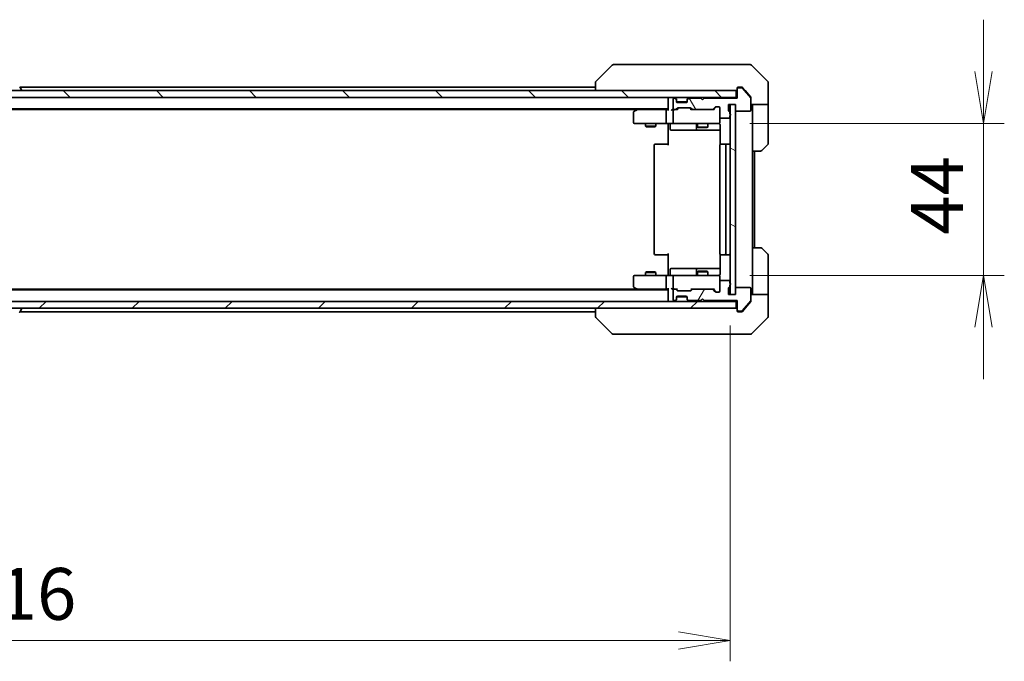
# Model space of a CAD drawing. Units: millimetres. Extents: x 0 to 8532, y 0 to 1686.
# Drawn here: x 3676 to 3961, y 1135 to 1321 of the extents above; entities that cross this region are included whole.
import ezdxf

# ---------------------------------------------------------------- set-up
doc = ezdxf.new("R2010")
doc.units = ezdxf.units.MM
for name, color, linetype, lineweight in [('Dimension (ISO)', 7, 'Continuous', 18), ('Dimension (ISO) @ 1', 7, 'Continuous', 18), ('Visible (ISO)', 7, 'Continuous', 35)]:
    doc.layers.add(name, color=color, linetype=linetype, lineweight=lineweight)
doc.layers.add('Hatch (ISO)', color=1, linetype='Continuous', lineweight=18, true_color=0xff0000)
doc.styles.add('Note Text (TK)', font='MS PGothic.ttf')
doc.dimstyles.new('Default - Method 1b (TK)', dxfattribs={"dimscale": 5.5, "dimtxt": 2.5, "dimasz": 2.5, "dimexe": 1, "dimexo": 1.5, "dimgap": 1, "dimtad": 1, "dimrnd": 1e-08, "dimdsep": 46, "dimtxsty": 'Note Text (TK)', "dimblk": 'OPEN', "dimcen": 0.09, "dimdle": 5, "dimclrd": 100, "dimclre": 100, "dimclrt": 7, "dimadec": 1, "dimazin": 1, "dimtfac": 1, "dimtmove": 0, "dimatfit": 3, "dimldrblk": 'OPEN', "dimfxl": 0, "dimtolj": 1, "dimlwd": -1, "dimlwe": -1, "dimarcsym": 0})

# ---------------------------------------------------------------- blocks, each defined once
blk = doc.blocks.new('_Open')
at = {"color": 0, "linetype": 'ByBlock', "lineweight": -2}
for p, q in [((-1, 0.167), (0, 0)), ((-1, -0.167), (0, 0)), ((0, 0), (-1, 0))]:
    blk.add_line(p, q, dxfattribs=at)
blk = doc.blocks.new('*D49')
at = {"layer": 'Defpoints', "color": 0, "transparency": 16777216}
for p in [(3465.96, 1241.12), (3881.96, 1241.12), (3881.96, 1140.96)]:
    blk.add_point(p, dxfattribs=at)
at = {"layer": 'Dimension (ISO)', "color": 100, "transparency": 16777216}
for p, q in [((3465.96, 1232.12), (3465.96, 1134.96)), ((3881.96, 1232.12), (3881.96, 1134.96)), ((3480.96, 1140.96), (3866.96, 1140.96))]:
    blk.add_line(p, q, dxfattribs=at)
at = {"layer": 'Dimension (ISO)', "color": 100, "transparency": 16777216, "xscale": 15, "yscale": 15, "zscale": 15, "rotation": 180}
blk.add_blockref('_Open', (3465.96, 1140.96), dxfattribs=at)
at = {"layer": 'Dimension (ISO)', "color": 100, "transparency": 16777216, "xscale": 15, "yscale": 15, "zscale": 15}
blk.add_blockref('_Open', (3881.96, 1140.96), dxfattribs=at)
at = {"layer": 'Dimension (ISO)', "color": 7, "transparency": 16777216, "insert": (3658.58, 1154.46), "char_height": 15, "attachment_point": 4, "style": 'Note Text (TK)'}
blk.add_mtext('\\A1;416', dxfattribs=at)
blk = doc.blocks.new('*D50')
at = {"layer": 'Defpoints', "color": 0, "transparency": 16777216}
for p in [(3878.66, 1290.62), (3878.66, 1246.62), (3955.31, 1246.62)]:
    blk.add_point(p, dxfattribs=at)
at = {"layer": 'Dimension (ISO)', "color": 100, "transparency": 16777216}
for p, q in [((3955.31, 1305.62), (3955.31, 1320.62)), ((3887.66, 1290.62), (3961.31, 1290.62)), ((3955.31, 1290.62), (3955.31, 1275.62)), ((3955.31, 1275.62), (3955.31, 1261.62)), ((3955.31, 1246.62), (3955.31, 1261.62)), ((3887.66, 1246.62), (3961.31, 1246.62)), ((3955.31, 1231.62), (3955.31, 1216.62))]:
    blk.add_line(p, q, dxfattribs=at)
at = {"layer": 'Dimension (ISO)', "color": 100, "transparency": 16777216, "xscale": 15, "yscale": 15, "zscale": 15}
for p, rotation in [((3955.31, 1290.62), 270), ((3955.31, 1246.62), 90)]:
    blk.add_blockref('_Open', p, dxfattribs=dict(at, rotation=rotation))
at = {"layer": 'Dimension (ISO)', "color": 7, "transparency": 16777216, "insert": (3941.81, 1258.44), "char_height": 15, "attachment_point": 4, "rotation": 90, "style": 'Note Text (TK)'}
blk.add_mtext('\\A1;44', dxfattribs=at)

msp = doc.modelspace()

# ---------------------------------------------------------------- hatches: boundary and pattern name
at = {"layer": 'Hatch (ISO)'}
h = msp.add_hatch(dxfattribs=at)
h.set_pattern_fill('ANSI31', color=256, scale=152.4, angle=90.00021, style=0)
h.set_pattern_definition([(135.0002, (2073.5, -48), (-13.47033, -13.47043), [])])
h.paths.add_polyline_path([(3464.2604, 1300.1208), (3464.2604, 1298.1208), (3883.6604, 1298.1208), (3883.6604, 1300.1208)])
h = msp.add_hatch(dxfattribs=at)
h.set_pattern_fill('ANSI31', color=256, scale=152.4, angle=75.000175, style=0)
h.set_pattern_definition([(120.0002, (2073.5, -48), (-16.49775, -9.52505), [])])
edge = h.paths.add_edge_path()
edge.add_ellipse((3884.2604, 1300.6208), major_axis=(-0.3, 0), ratio=1, start_angle=270, end_angle=360)
edge.add_line((3883.9604, 1300.6208), (3883.9604, 1297.9208))
edge.add_line((3883.9604, 1297.9208), (3874.4604, 1297.9208))
edge.add_line((3874.4604, 1297.9208), (3873.9604, 1297.4208))
edge.add_line((3873.9604, 1297.4208), (3873.4604, 1297.9208))
edge.add_line((3873.4604, 1297.9208), (3870.0847, 1297.9208))
edge.add_ellipse((3870.0847, 1297.6208), major_axis=(-0.3, 0), ratio=1, start_angle=270, end_angle=315)
edge.add_line((3869.8726, 1297.833), (3869.5483, 1297.5087))
edge.add_ellipse((3869.7604, 1297.2966), major_axis=(-0.2121, -0.2121), ratio=1, start_angle=270, end_angle=315)
edge.add_line((3869.4604, 1297.2966), (3869.4604, 1296.9208))
edge.add_ellipse((3869.1604, 1296.9208), major_axis=(0, -0.3), ratio=1, start_angle=0, end_angle=90, ccw=False)
edge.add_line((3869.1604, 1296.6208), (3866.7604, 1296.6208))
edge.add_ellipse((3866.7604, 1296.9208), major_axis=(-0.3, 0), ratio=1, start_angle=0, end_angle=90, ccw=False)
edge.add_line((3866.4604, 1296.9208), (3866.4604, 1297.2966))
edge.add_ellipse((3866.1604, 1297.2966), major_axis=(0, 0.3), ratio=1, start_angle=270, end_angle=315)
edge.add_line((3866.3726, 1297.5087), (3866.0483, 1297.833))
edge.add_ellipse((3865.8362, 1297.6208), major_axis=(-0.2121, 0.2121), ratio=1, start_angle=270, end_angle=315)
edge.add_line((3865.8362, 1297.9208), (3865.7604, 1297.9208))
edge.add_ellipse((3865.7604, 1297.6208), major_axis=(-0.3, 0), ratio=1, start_angle=270, end_angle=360)
edge.add_line((3865.4604, 1297.6208), (3865.4604, 1294.9208))
edge.add_ellipse((3865.7604, 1294.9208), major_axis=(0, -0.3), ratio=1, start_angle=270, end_angle=360)
edge.add_line((3865.7604, 1294.6208), (3866.1362, 1294.6208))
edge.add_ellipse((3866.1362, 1294.9208), major_axis=(0.3, 0), ratio=1, start_angle=270, end_angle=315)
edge.add_line((3866.3483, 1294.7087), (3866.6726, 1295.033))
edge.add_ellipse((3866.8847, 1294.8208), major_axis=(0.2121, 0.2121), ratio=1, start_angle=45, end_angle=90, ccw=False)
edge.add_line((3866.8847, 1295.1208), (3870.3862, 1295.1208))
edge.add_ellipse((3870.3862, 1294.8208), major_axis=(0.3, 0), ratio=1, start_angle=45, end_angle=90, ccw=False)
edge.add_line((3870.5983, 1295.033), (3870.9226, 1294.7087))
edge.add_ellipse((3871.1347, 1294.9208), major_axis=(0.2121, -0.2121), ratio=1, start_angle=270, end_angle=315)
edge.add_line((3871.1347, 1294.6208), (3876.7862, 1294.6208))
edge.add_ellipse((3876.7862, 1294.9208), major_axis=(0.3, 0), ratio=1, start_angle=270, end_angle=315)
edge.add_line((3876.9983, 1294.7087), (3877.6226, 1295.333))
edge.add_ellipse((3877.8347, 1295.1208), major_axis=(0.2121, 0.2121), ratio=1, start_angle=45, end_angle=90, ccw=False)
edge.add_line((3877.8347, 1295.4208), (3878.6604, 1295.4208))
edge.add_ellipse((3878.6604, 1295.1208), major_axis=(0.3, 0), ratio=1, start_angle=0, end_angle=90, ccw=False)
edge.add_line((3878.9604, 1295.1208), (3878.9604, 1292.4208))
edge.add_ellipse((3879.2604, 1292.4208), major_axis=(0, -0.3), ratio=1, start_angle=270, end_angle=360)
edge.add_line((3879.2604, 1292.1208), (3881.5604, 1292.1208))
edge.add_ellipse((3881.5604, 1292.4208), major_axis=(0.3, 0), ratio=1, start_angle=270, end_angle=360)
edge.add_line((3881.8604, 1292.4208), (3881.8604, 1292.838))
edge.add_ellipse((3881.7604, 1293.1208), major_axis=(0.2828, 0.1), ratio=1, start_angle=270, end_angle=411.057559)
edge.add_line((3881.8604, 1293.4037), (3881.8604, 1293.8552))
edge.add_ellipse((3881.5604, 1293.8552), major_axis=(0, 0.3), ratio=1, start_angle=270, end_angle=340.528779)
edge.add_ellipse((3881.7604, 1294.4208), major_axis=(-0.2828, 0.1), ratio=1, start_angle=19.471221, end_angle=90, ccw=False)
edge.add_line((3881.4604, 1294.4208), (3881.4604, 1296.1208))
edge.add_line((3881.4604, 1296.1208), (3883.4604, 1296.1208))
edge.add_line((3883.4604, 1296.1208), (3883.4604, 1294.4208))
edge.add_ellipse((3883.7604, 1294.4208), major_axis=(0, -0.3), ratio=1, start_angle=270, end_angle=360)
edge.add_line((3883.7604, 1294.1208), (3887.6604, 1294.1208))
edge.add_ellipse((3887.6604, 1294.4208), major_axis=(0.3, 0), ratio=1, start_angle=270, end_angle=360)
edge.add_line((3887.9604, 1294.4208), (3887.9604, 1297.8122))
edge.add_ellipse((3887.6604, 1297.8122), major_axis=(0, 0.3), ratio=1, start_angle=270, end_angle=309.805571)
edge.add_line((3887.8909, 1298.0043), (3885.5504, 1300.8129))
edge.add_ellipse((3885.3199, 1300.6208), major_axis=(-0.1921, 0.2305), ratio=1, start_angle=270, end_angle=320.194429)
edge.add_line((3885.3199, 1300.9208), (3884.2604, 1300.9208))
h = msp.add_hatch(dxfattribs=at)
h.set_pattern_fill('ANSI31', color=256, scale=152.4, angle=105.000246, style=0)
h.set_pattern_definition([(150.0002, (2073.5, -48), (-9.52493, -16.49782), [])])
h.paths.add_polyline_path([(3881.9604, 1241.1208), (3883.4604, 1241.1208), (3883.4604, 1296.1208), (3881.9604, 1296.1208)])
h = msp.add_hatch(dxfattribs=at)
h.set_pattern_fill('ANSI31', color=256, scale=152.4, angle=14.999978, style=0)
h.set_pattern_definition([(60, (2073.5, -48), (-16.49778, 9.525), [])])
edge = h.paths.add_edge_path()
edge.add_ellipse((3884.2604, 1236.6208), major_axis=(0, -0.3), ratio=1, start_angle=270, end_angle=360)
edge.add_line((3884.2604, 1236.3208), (3885.3199, 1236.3208))
edge.add_ellipse((3885.3199, 1236.6208), major_axis=(0.3, 0), ratio=1, start_angle=270, end_angle=320.194429)
edge.add_line((3885.5504, 1236.4288), (3887.8909, 1239.2374))
edge.add_ellipse((3887.6604, 1239.4295), major_axis=(0.1921, 0.2305), ratio=1, start_angle=270, end_angle=309.805571)
edge.add_line((3887.9604, 1239.4295), (3887.9604, 1242.8208))
edge.add_ellipse((3887.6604, 1242.8208), major_axis=(0, 0.3), ratio=1, start_angle=270, end_angle=360)
edge.add_line((3887.6604, 1243.1208), (3883.7604, 1243.1208))
edge.add_ellipse((3883.7604, 1242.8208), major_axis=(-0.3, 0), ratio=1, start_angle=270, end_angle=360)
edge.add_line((3883.4604, 1242.8208), (3883.4604, 1241.1208))
edge.add_line((3883.4604, 1241.1208), (3881.4604, 1241.1208))
edge.add_line((3881.4604, 1241.1208), (3881.4604, 1242.8208))
edge.add_ellipse((3881.7604, 1242.8208), major_axis=(0, 0.3), ratio=1, start_angle=19.471221, end_angle=90, ccw=False)
edge.add_ellipse((3881.5604, 1243.3865), major_axis=(0.2828, 0.1), ratio=1, start_angle=270, end_angle=340.528779)
edge.add_line((3881.8604, 1243.3865), (3881.8604, 1243.838))
edge.add_ellipse((3881.7604, 1244.1208), major_axis=(0.2828, 0.1), ratio=1, start_angle=270, end_angle=411.057559)
edge.add_line((3881.8604, 1244.4037), (3881.8604, 1244.8208))
edge.add_ellipse((3881.5604, 1244.8208), major_axis=(0, 0.3), ratio=1, start_angle=270, end_angle=360)
edge.add_line((3881.5604, 1245.1208), (3879.2604, 1245.1208))
edge.add_ellipse((3879.2604, 1244.8208), major_axis=(-0.3, 0), ratio=1, start_angle=270, end_angle=360)
edge.add_line((3878.9604, 1244.8208), (3878.9604, 1242.1208))
edge.add_ellipse((3878.6604, 1242.1208), major_axis=(0, -0.3), ratio=1, start_angle=0, end_angle=90, ccw=False)
edge.add_line((3878.6604, 1241.8208), (3877.8347, 1241.8208))
edge.add_ellipse((3877.8347, 1242.1208), major_axis=(-0.3, 0), ratio=1, start_angle=45, end_angle=90, ccw=False)
edge.add_line((3877.6226, 1241.9087), (3876.9983, 1242.533))
edge.add_ellipse((3876.7862, 1242.3208), major_axis=(-0.2121, 0.2121), ratio=1, start_angle=270, end_angle=315)
edge.add_line((3876.7862, 1242.6208), (3871.1347, 1242.6208))
edge.add_ellipse((3871.1347, 1242.3208), major_axis=(-0.3, 0), ratio=1, start_angle=270, end_angle=315)
edge.add_line((3870.9226, 1242.533), (3870.5983, 1242.2087))
edge.add_ellipse((3870.3862, 1242.4208), major_axis=(-0.2121, -0.2121), ratio=1, start_angle=45, end_angle=90, ccw=False)
edge.add_line((3870.3862, 1242.1208), (3866.8847, 1242.1208))
edge.add_ellipse((3866.8847, 1242.4208), major_axis=(-0.3, 0), ratio=1, start_angle=45, end_angle=90, ccw=False)
edge.add_line((3866.6726, 1242.2087), (3866.3483, 1242.533))
edge.add_ellipse((3866.1362, 1242.3208), major_axis=(-0.2121, 0.2121), ratio=1, start_angle=270, end_angle=315)
edge.add_line((3866.1362, 1242.6208), (3865.7604, 1242.6208))
edge.add_ellipse((3865.7604, 1242.3208), major_axis=(-0.3, 0), ratio=1, start_angle=270, end_angle=360)
edge.add_line((3865.4604, 1242.3208), (3865.4604, 1239.6208))
edge.add_ellipse((3865.7604, 1239.6208), major_axis=(0, -0.3), ratio=1, start_angle=270, end_angle=360)
edge.add_line((3865.7604, 1239.3208), (3865.8362, 1239.3208))
edge.add_ellipse((3865.8362, 1239.6208), major_axis=(0.3, 0), ratio=1, start_angle=270, end_angle=315)
edge.add_line((3866.0483, 1239.4087), (3866.3726, 1239.733))
edge.add_ellipse((3866.1604, 1239.9451), major_axis=(0.2121, 0.2121), ratio=1, start_angle=270, end_angle=315)
edge.add_line((3866.4604, 1239.9451), (3866.4604, 1240.3208))
edge.add_ellipse((3866.7604, 1240.3208), major_axis=(0, 0.3), ratio=1, start_angle=0, end_angle=90, ccw=False)
edge.add_line((3866.7604, 1240.6208), (3869.1604, 1240.6208))
edge.add_ellipse((3869.1604, 1240.3208), major_axis=(0.3, 0), ratio=1, start_angle=0, end_angle=90, ccw=False)
edge.add_line((3869.4604, 1240.3208), (3869.4604, 1239.9451))
edge.add_ellipse((3869.7604, 1239.9451), major_axis=(0, -0.3), ratio=1, start_angle=270, end_angle=315)
edge.add_line((3869.5483, 1239.733), (3869.8726, 1239.4087))
edge.add_ellipse((3870.0847, 1239.6208), major_axis=(0.2121, -0.2121), ratio=1, start_angle=270, end_angle=315)
edge.add_line((3870.0847, 1239.3208), (3873.4604, 1239.3208))
edge.add_line((3873.4604, 1239.3208), (3873.9604, 1239.8208))
edge.add_line((3873.9604, 1239.8208), (3874.4604, 1239.3208))
edge.add_line((3874.4604, 1239.3208), (3883.9604, 1239.3208))
edge.add_line((3883.9604, 1239.3208), (3883.9604, 1236.6208))
h = msp.add_hatch(dxfattribs=at)
h.set_pattern_fill('ANSI31', color=256, scale=152.4, style=0)
h.set_pattern_definition([(45, (2073.5, -48), (-13.47038, 13.47038), [])])
h.paths.add_polyline_path([(3883.6604, 1237.1208), (3883.6604, 1239.1208), (3464.2604, 1239.1208), (3464.2604, 1237.1208)])

# ---------------------------------------------------------------- linework, layer by layer
at = {"layer": 'Visible (ISO)'}
for p, q in [((3847.814, 1307.4744), (3843.1069, 1302.7673)), ((3849.1432, 1307.6208), (3848.1675, 1307.6208)), ((3882.1553, 1307.6208), (3849.1432, 1307.6208)), ((3883.6233, 1307.6208), (3882.1553, 1307.6208)), ((3884.9604, 1307.6208), (3883.6233, 1307.6208)), ((3884.9604, 1307.6208), (3887.7533, 1307.6208)), ((3892.814, 1302.7673), (3888.1069, 1307.4744)), ((3883.6604, 1300.1208), (3464.2604, 1300.1208)), ((3676.2696, 1301.2298), (3676.8281, 1300.3705)), ((3842.9604, 1301.1208), (3676.3404, 1301.1208)), ((3676.8604, 1300.2208), (3676.8604, 1300.2615)), ((3842.9604, 1302.4137), (3842.9604, 1302.4137)), ((3842.9604, 1302.4137), (3842.9604, 1300.1208)), ((3883.6604, 1298.1208), (3883.6604, 1300.1208)), ((3883.9604, 1300.6208), (3883.9604, 1300.8208)), ((3883.9604, 1300.6208), (3883.9604, 1297.9208)), ((3884.2604, 1301.1208), (3884.9604, 1301.1208)), ((3885.3199, 1300.9208), (3884.2604, 1300.9208)), ((3885.3199, 1301.1208), (3884.9604, 1301.1208)), ((3886.2938, 1300.1208), (3885.5504, 1301.0129)), ((3887.8909, 1298.0043), (3885.5504, 1300.8129)), ((3887.8909, 1298.2043), (3886.2938, 1300.1208)), ((3892.9604, 1300.1208), (3892.9604, 1302.4137)), ((3892.9604, 1296.1208), (3892.9604, 1300.1208)), ((3464.2604, 1298.1208), (3883.6604, 1298.1208)), ((3863.9604, 1298.1208), (3863.9604, 1297.8208)), ((3863.9604, 1297.8208), (3863.9604, 1294.533)), ((3865.4604, 1297.6208), (3865.4604, 1294.9208)), ((3865.8362, 1297.9208), (3865.7604, 1297.9208)), ((3866.3726, 1297.7087), (3866.0483, 1298.033)), ((3866.3726, 1297.5087), (3866.0483, 1297.833)), ((3866.393, 1297.6883), (3866.3726, 1297.7087)), ((3866.4604, 1297.2966), (3866.4604, 1297.4966)), ((3866.4604, 1296.9208), (3866.4604, 1297.2966)), ((3869.4604, 1297.4966), (3869.4604, 1297.2966)), ((3869.4604, 1297.2966), (3869.4604, 1296.9208)), ((3869.5483, 1297.7087), (3869.5278, 1297.6883)), ((3869.8726, 1298.033), (3869.5483, 1297.7087)), ((3869.8726, 1297.833), (3869.5483, 1297.5087)), ((3873.4604, 1297.9208), (3870.0847, 1297.9208)), ((3873.9604, 1297.4208), (3873.4604, 1297.9208)), ((3874.4604, 1297.9208), (3873.9604, 1297.4208)), ((3883.9604, 1297.9208), (3874.4604, 1297.9208)), ((3883.9604, 1298.1208), (3883.6604, 1298.1208)), ((3887.9604, 1298.0122), (3887.9604, 1297.8122)), ((3887.9604, 1294.4208), (3887.9604, 1297.8122)), ((3483.9604, 1294.8208), (3863.9604, 1294.8208)), ((3493.0271, 1294.6208), (3854.8938, 1294.6208)), ((3854.8138, 1294.5608), (3854.0804, 1294.0108)), ((3855.1604, 1294.8208), (3854.8138, 1294.5608)), ((3855.0238, 1294.3208), (3854.8682, 1294.4764)), ((3863.5847, 1294.6208), (3854.9938, 1294.6208)), ((3863.4604, 1290.9208), (3863.4604, 1294.3208)), ((3863.9604, 1294.6208), (3863.5847, 1294.6208)), ((3865.7604, 1294.6208), (3865.3847, 1294.6208)), ((3865.4604, 1294.3208), (3865.4604, 1290.9208)), ((3865.7604, 1294.6208), (3866.1362, 1294.6208)), ((3866.6365, 1294.6208), (3866.1362, 1294.6208)), ((3866.3483, 1294.7087), (3866.6726, 1295.033)), ((3866.4604, 1294.6208), (3866.8725, 1295.033)), ((3866.4776, 1296.8208), (3869.4433, 1296.8208)), ((3869.1604, 1296.6208), (3866.7604, 1296.6208)), ((3866.8847, 1295.1208), (3870.3862, 1295.1208)), ((3870.8104, 1294.6208), (3870.3983, 1295.033)), ((3870.5983, 1295.033), (3870.9226, 1294.7087)), ((3871.1347, 1294.6208), (3870.6343, 1294.6208)), ((3871.1347, 1294.6208), (3876.7862, 1294.6208)), ((3877.2865, 1294.6208), (3876.7862, 1294.6208)), ((3876.9983, 1294.7087), (3877.6226, 1295.333)), ((3877.8225, 1295.333), (3877.1104, 1294.6208)), ((3877.8347, 1295.4208), (3878.6604, 1295.4208)), ((3878.9604, 1295.1208), (3878.9604, 1292.4208)), ((3881.4604, 1294.4208), (3881.4604, 1296.1208)), ((3881.4604, 1296.1208), (3883.4604, 1296.1208)), ((3883.4604, 1296.1208), (3881.9604, 1296.1208)), ((3881.9604, 1296.1208), (3881.9604, 1241.1208)), ((3883.4604, 1241.1208), (3883.4604, 1296.1208)), ((3883.4604, 1296.1208), (3883.4604, 1294.4208)), ((3883.7604, 1294.1208), (3887.6604, 1294.1208)), ((3892.9604, 1296.1208), (3887.9604, 1296.1208)), ((3888.4604, 1296.1208), (3888.4604, 1295.1208)), ((3888.4604, 1282.6208), (3888.4604, 1295.1208)), ((3892.9604, 1295.1208), (3892.9604, 1296.1208)), ((3892.9604, 1295.1208), (3892.9604, 1284.8279)), ((3853.9604, 1293.7708), (3853.9604, 1290.9208)), ((3878.9604, 1290.9208), (3878.9604, 1292.4208)), ((3879.2604, 1292.1208), (3881.5604, 1292.1208)), ((3881.8604, 1293.4037), (3881.8604, 1293.8552)), ((3881.8604, 1292.4208), (3881.8604, 1292.838)), ((3854.2604, 1290.6208), (3855.0238, 1290.6208)), ((3855.0238, 1290.6208), (3863.5847, 1290.6208)), ((3857.4604, 1290.6208), (3857.4604, 1289.7708)), ((3857.4604, 1289.7708), (3860.4604, 1289.7708)), ((3857.7671, 1289.6175), (3857.4604, 1289.7708)), ((3860.1537, 1289.6175), (3857.7671, 1289.6175)), ((3860.1537, 1289.6175), (3860.4604, 1289.7708)), ((3860.4604, 1290.6208), (3860.4604, 1289.7708)), ((3865.7604, 1290.6208), (3863.5847, 1290.6208)), ((3863.9604, 1290.3958), (3863.9604, 1290.6131)), ((3863.9604, 1290.3958), (3863.9604, 1290.1208)), ((3863.9604, 1284.3208), (3863.9604, 1290.1208)), ((3864.5617, 1290.3208), (3864.5617, 1288.9208)), ((3864.8617, 1288.6208), (3868.7914, 1288.6208)), ((3865.7604, 1290.6208), (3866.5786, 1290.6208)), ((3866.5786, 1290.6208), (3877.775, 1290.6208)), ((3868.7914, 1288.6208), (3872.4659, 1288.6208)), ((3872.1659, 1290.3208), (3872.1659, 1288.9208)), ((3872.4604, 1290.6208), (3872.4604, 1289.5708)), ((3872.4604, 1289.5708), (3875.4604, 1289.5708)), ((3872.7671, 1289.4175), (3872.4604, 1289.5708)), ((3872.4659, 1288.6208), (3872.6375, 1288.6208)), ((3872.6375, 1288.6208), (3879.0502, 1288.6208)), ((3875.1537, 1289.4175), (3872.7671, 1289.4175)), ((3875.1537, 1289.4175), (3875.4604, 1289.5708)), ((3875.4604, 1290.6208), (3875.4604, 1289.5708)), ((3877.775, 1290.6208), (3878.6604, 1290.6208)), ((3878.9604, 1290.8975), (3878.9604, 1290.9208)), ((3879.0502, 1290.1208), (3879.0502, 1284.5349)), ((3859.9604, 1284.3208), (3859.9604, 1252.9208)), ((3860.2604, 1284.6208), (3860.319, 1284.6208)), ((3861.0261, 1284.6208), (3860.319, 1284.6208)), ((3861.0261, 1284.6208), (3861.1675, 1284.6208)), ((3863.5462, 1284.6208), (3861.1675, 1284.6208)), ((3863.5462, 1284.6208), (3863.9604, 1284.6208)), ((3878.9604, 1284.3208), (3878.9604, 1252.9208)), ((3879.2604, 1284.6208), (3879.319, 1284.6208)), ((3880.0261, 1284.6208), (3879.319, 1284.6208)), ((3880.0261, 1284.6208), (3880.1675, 1284.6208)), ((3880.3604, 1284.6208), (3880.1675, 1284.6208)), ((3881.6604, 1284.6208), (3880.3604, 1284.6208)), ((3880.6604, 1252.9208), (3880.6604, 1284.3208)), ((3892.814, 1284.4744), (3891.1069, 1282.7673)), ((3888.4604, 1254.6208), (3888.4604, 1282.6208)), ((3890.7533, 1282.6208), (3888.4604, 1282.6208)), ((3888.9604, 1254.6208), (3888.9604, 1282.6208)), ((3888.4604, 1254.6208), (3890.7533, 1254.6208)), ((3888.4604, 1254.6208), (3888.4604, 1242.1208)), ((3891.1069, 1254.4744), (3892.814, 1252.7673)), ((3860.319, 1252.6208), (3860.2604, 1252.6208)), ((3860.319, 1252.6208), (3861.0261, 1252.6208)), ((3861.1675, 1252.6208), (3861.0261, 1252.6208)), ((3861.1675, 1252.6208), (3863.5462, 1252.6208)), ((3863.9604, 1252.6208), (3863.5462, 1252.6208)), ((3863.9604, 1247.1208), (3863.9604, 1252.9208)), ((3879.0502, 1252.7068), (3879.0502, 1247.1208)), ((3879.319, 1252.6208), (3879.2604, 1252.6208)), ((3879.319, 1252.6208), (3880.0261, 1252.6208)), ((3880.1675, 1252.6208), (3880.0261, 1252.6208)), ((3880.1675, 1252.6208), (3880.3604, 1252.6208)), ((3880.3604, 1252.6208), (3881.6604, 1252.6208)), ((3892.9604, 1242.1208), (3892.9604, 1252.4137)), ((3868.7914, 1248.6208), (3864.8617, 1248.6208)), ((3872.4659, 1248.6208), (3868.7914, 1248.6208)), ((3872.6375, 1248.6208), (3872.4659, 1248.6208)), ((3879.0502, 1248.6208), (3872.6375, 1248.6208)), ((3853.9604, 1246.3208), (3853.9604, 1243.4708)), ((3855.0238, 1246.6208), (3854.2604, 1246.6208)), ((3863.5847, 1246.6208), (3855.0238, 1246.6208)), ((3857.7671, 1247.6242), (3857.4604, 1247.4708)), ((3860.4604, 1247.4708), (3857.4604, 1247.4708)), ((3857.4604, 1246.6208), (3857.4604, 1247.4708)), ((3857.7671, 1247.6242), (3860.1537, 1247.6242)), ((3860.1537, 1247.6242), (3860.4604, 1247.4708)), ((3860.4604, 1246.6208), (3860.4604, 1247.4708)), ((3863.4604, 1242.9208), (3863.4604, 1246.3208)), ((3863.5847, 1246.6208), (3865.7604, 1246.6208)), ((3863.9604, 1247.1208), (3863.9604, 1246.8459)), ((3863.9604, 1246.6286), (3863.9604, 1246.8459)), ((3864.5617, 1246.9208), (3864.5617, 1248.3208)), ((3865.4604, 1246.3208), (3865.4604, 1242.9208)), ((3866.5786, 1246.6208), (3865.7604, 1246.6208)), ((3877.775, 1246.6208), (3866.5786, 1246.6208)), ((3872.1659, 1248.3208), (3872.1659, 1246.9208)), ((3872.7671, 1247.8242), (3872.4604, 1247.6708)), ((3875.4604, 1247.6708), (3872.4604, 1247.6708)), ((3872.4604, 1246.6208), (3872.4604, 1247.6708)), ((3872.7671, 1247.8242), (3875.1537, 1247.8242)), ((3875.1537, 1247.8242), (3875.4604, 1247.6708)), ((3875.4604, 1246.6208), (3875.4604, 1247.6708)), ((3878.6604, 1246.6208), (3877.775, 1246.6208)), ((3878.9604, 1246.3208), (3878.9604, 1246.3442)), ((3878.9604, 1244.8208), (3878.9604, 1246.3208)), ((3854.0804, 1243.2308), (3854.8138, 1242.6808)), ((3855.0238, 1242.9208), (3854.8682, 1242.7652)), ((3878.9604, 1244.8208), (3878.9604, 1242.1208)), ((3881.5604, 1245.1208), (3879.2604, 1245.1208)), ((3881.4604, 1241.1208), (3881.4604, 1242.8208)), ((3881.8604, 1244.4037), (3881.8604, 1244.8208)), ((3881.8604, 1243.3865), (3881.8604, 1243.838)), ((3883.4604, 1242.8208), (3883.4604, 1241.1208)), ((3887.6604, 1243.1208), (3883.7604, 1243.1208)), ((3887.9604, 1239.4295), (3887.9604, 1242.8208)), ((3863.9604, 1242.4208), (3483.9604, 1242.4208)), ((3854.8938, 1242.6208), (3493.0271, 1242.6208)), ((3854.8138, 1242.6808), (3855.1604, 1242.4208)), ((3854.9938, 1242.6208), (3863.5847, 1242.6208)), ((3863.5847, 1242.6208), (3863.9604, 1242.6208)), ((3863.9604, 1242.7087), (3863.9604, 1239.4208)), ((3865.3847, 1242.6208), (3865.7604, 1242.6208)), ((3865.4604, 1242.3208), (3865.4604, 1239.6208)), ((3866.1362, 1242.6208), (3865.7604, 1242.6208)), ((3866.1362, 1242.6208), (3866.6365, 1242.6208)), ((3866.6726, 1242.2087), (3866.3483, 1242.533)), ((3866.8725, 1242.2087), (3866.4604, 1242.6208)), ((3866.4604, 1239.9451), (3866.4604, 1240.3208)), ((3866.4776, 1240.4208), (3869.4433, 1240.4208)), ((3866.7604, 1240.6208), (3869.1604, 1240.6208)), ((3870.3862, 1242.1208), (3866.8847, 1242.1208)), ((3869.4604, 1240.3208), (3869.4604, 1239.9451)), ((3870.8104, 1242.6208), (3870.3983, 1242.2087)), ((3870.9226, 1242.533), (3870.5983, 1242.2087)), ((3870.6343, 1242.6208), (3871.1347, 1242.6208)), ((3876.7862, 1242.6208), (3871.1347, 1242.6208)), ((3876.7862, 1242.6208), (3877.2865, 1242.6208)), ((3877.6226, 1241.9087), (3876.9983, 1242.533)), ((3877.8225, 1241.9087), (3877.1104, 1242.6208)), ((3878.6604, 1241.8208), (3877.8347, 1241.8208)), ((3883.4604, 1241.1208), (3881.4604, 1241.1208)), ((3881.9604, 1241.1208), (3883.4604, 1241.1208)), ((3887.9604, 1241.1208), (3892.9604, 1241.1208)), ((3888.4604, 1242.1208), (3888.4604, 1241.1208)), ((3892.9604, 1241.1208), (3892.9604, 1242.1208)), ((3892.9604, 1241.1208), (3892.9604, 1237.1208)), ((3883.6604, 1239.1208), (3464.2604, 1239.1208)), ((3464.2604, 1237.1208), (3883.6604, 1237.1208)), ((3842.9604, 1237.1208), (3842.9604, 1234.828)), ((3863.9604, 1239.4208), (3863.9604, 1239.1208)), ((3865.7604, 1239.3208), (3865.8362, 1239.3208)), ((3866.0483, 1239.4087), (3866.3726, 1239.733)), ((3866.0483, 1239.2087), (3866.3726, 1239.533)), ((3866.3726, 1239.533), (3866.393, 1239.5534)), ((3866.4604, 1239.7451), (3866.4604, 1239.9451)), ((3869.4604, 1239.9451), (3869.4604, 1239.7451)), ((3869.5278, 1239.5534), (3869.5483, 1239.533)), ((3869.5483, 1239.733), (3869.8726, 1239.4087)), ((3869.5483, 1239.533), (3869.8726, 1239.2087)), ((3870.0847, 1239.3208), (3873.4604, 1239.3208)), ((3873.4604, 1239.3208), (3873.9604, 1239.8208)), ((3873.9604, 1239.8208), (3874.4604, 1239.3208)), ((3874.4604, 1239.3208), (3883.9604, 1239.3208)), ((3883.6604, 1239.1208), (3883.9604, 1239.1208)), ((3883.6604, 1237.1208), (3883.6604, 1239.1208)), ((3883.9604, 1239.3208), (3883.9604, 1236.6208)), ((3885.5504, 1236.4288), (3887.8909, 1239.2374)), ((3885.5504, 1236.2288), (3886.2938, 1237.1208)), ((3886.2938, 1237.1208), (3887.8909, 1239.0374)), ((3887.9604, 1239.4295), (3887.9604, 1239.2295)), ((3892.9604, 1237.1208), (3892.9604, 1234.8279)), ((3676.2696, 1236.0118), (3676.8281, 1236.8711)), ((3676.3404, 1236.1208), (3842.9604, 1236.1208)), ((3676.8604, 1237.0208), (3676.8604, 1236.9801)), ((3847.814, 1229.7673), (3843.1069, 1234.4744)), ((3883.9604, 1236.4208), (3883.9604, 1236.6208)), ((3884.2604, 1236.3208), (3885.3199, 1236.3208)), ((3884.9604, 1236.1208), (3884.2604, 1236.1208)), ((3884.9604, 1236.1208), (3885.3199, 1236.1208)), ((3888.1069, 1229.7673), (3892.814, 1234.4744)), ((3848.1675, 1229.6208), (3849.1432, 1229.6208)), ((3849.1432, 1229.6208), (3882.1553, 1229.6208)), ((3882.1553, 1229.6208), (3883.6233, 1229.6208)), ((3883.6233, 1229.6208), (3884.9604, 1229.6208)), ((3887.7533, 1229.6208), (3884.9604, 1229.6208))]:
    msp.add_line(p, q, dxfattribs=at)
for centre, radius, start, end in [((3848.1675, 1307.1208), 0.5, 90, 135), ((3887.7533, 1307.1208), 0.5, 45, 90), ((3843.4604, 1302.4137), 0.5, 135, 180), ((3892.4604, 1302.4137), 0.5, 0, 45), ((3676.7604, 1300.2208), 0.1, 270, 0), ((3676.6604, 1300.2615), 0.2, 0, 33.023868), ((3883.6604, 1300.4208), 0.3, 270, 0), ((3884.2604, 1300.8208), 0.3, 90, 180), ((3884.2604, 1300.6208), 0.3, 90, 180), ((3885.3199, 1300.6208), 0.3, 39.805571, 90), ((3864.2604, 1297.8208), 0.3, 90, 180), ((3865.7604, 1297.6208), 0.3, 90, 180), ((3865.8362, 1297.8208), 0.3, 45, 90), ((3865.8362, 1297.6208), 0.3, 45, 90), ((3866.1604, 1297.4966), 0.3, 0, 45), ((3866.1604, 1297.2966), 0.3, 0, 45), ((3869.7604, 1297.4966), 0.3, 135, 180), ((3869.7604, 1297.2966), 0.3, 135, 180), ((3870.0847, 1297.8208), 0.3, 90, 135), ((3870.0847, 1297.6208), 0.3, 90, 135), ((3887.6604, 1297.8122), 0.3, 0, 39.805571), ((3854.9938, 1294.3208), 0.3, 113.437984, 126.869898), ((3854.9938, 1294.3208), 0.3, 90, 113.437984), ((3865.7604, 1294.9208), 0.3, 180, 270), ((3865.7604, 1294.3208), 0.3, 148.755545, 180), ((3865.7604, 1294.3208), 0.3, 90, 113.437996), ((3866.1362, 1294.9208), 0.3, 270, 315), ((3866.7604, 1296.9208), 0.3, 180, 270), ((3866.8847, 1294.8208), 0.3, 90, 135), ((3869.1604, 1296.9208), 0.3, 270, 0), ((3870.3862, 1294.8208), 0.3, 45, 90), ((3871.1347, 1294.9208), 0.3, 225, 270), ((3876.7862, 1294.9208), 0.3, 270, 315), ((3877.8347, 1295.1208), 0.3, 90, 135), ((3878.6604, 1295.1208), 0.3, 0, 90), ((3881.7604, 1294.4208), 0.3, 180, 250.528779), ((3881.5604, 1293.8552), 0.3, 0, 70.528779), ((3883.7604, 1294.4208), 0.3, 180, 270), ((3887.6604, 1294.4208), 0.3, 270, 0), ((3854.2604, 1293.7708), 0.3, 126.869898, 180), ((3879.2604, 1292.4208), 0.3, 180, 270), ((3881.5604, 1292.4208), 0.3, 270, 0), ((3881.7604, 1293.1208), 0.3, 289.471221, 70.528779), ((3854.2604, 1290.9208), 0.3, 180, 270), ((3864.2617, 1290.3208), 0.3, 0, 90), ((3864.8617, 1288.9208), 0.3, 180, 270), ((3865.7604, 1290.9208), 0.3, 180, 270), ((3871.8659, 1290.3208), 0.3, 0, 90), ((3872.4659, 1288.9208), 0.3, 180, 270), ((3878.4604, 1290.1208), 0.5, 75.522488, 90), ((3878.6604, 1290.8954), 0.3, 255.522488, 0), ((3878.6604, 1290.9208), 0.3, 270, 0), ((3860.2604, 1284.3208), 0.3, 90, 180), ((3879.2604, 1284.3208), 0.3, 90, 180), ((3880.3604, 1284.3208), 0.3, 0, 90), ((3881.6604, 1284.3208), 0.3, 0, 90), ((3890.7533, 1283.1208), 0.5, 270, 315), ((3892.4604, 1284.8279), 0.5, 315, 0), ((3890.7533, 1254.1208), 0.5, 45, 90), ((3860.2604, 1252.9208), 0.3, 180, 270), ((3879.2604, 1252.9208), 0.3, 180, 270), ((3880.3604, 1252.9208), 0.3, 270, 0), ((3881.6604, 1252.9208), 0.3, 270, 0), ((3892.4604, 1252.4137), 0.5, 0, 45), ((3864.8617, 1248.3208), 0.3, 90, 180), ((3872.4659, 1248.3208), 0.3, 90, 180), ((3854.2604, 1246.3208), 0.3, 90, 180), ((3864.2617, 1246.9208), 0.3, 270, 0), ((3865.7604, 1246.3208), 0.3, 90, 180), ((3871.8659, 1246.9208), 0.3, 270, 0), ((3878.4604, 1247.1208), 0.5, 270, 284.477512), ((3878.6604, 1246.3462), 0.3, 0, 104.477512), ((3878.6604, 1246.3208), 0.3, 0, 90), ((3854.2604, 1243.4708), 0.3, 180, 233.130102), ((3865.7604, 1242.9208), 0.3, 180, 211.244455), ((3879.2604, 1244.8208), 0.3, 90, 180), ((3881.7604, 1242.8208), 0.3, 109.471221, 180), ((3881.5604, 1244.8208), 0.3, 0, 90), ((3881.5604, 1243.3865), 0.3, 289.471221, 0), ((3881.7604, 1244.1208), 0.3, 289.471221, 70.528779), ((3883.7604, 1242.8208), 0.3, 90, 180), ((3887.6604, 1242.8208), 0.3, 0, 90), ((3854.9938, 1242.9208), 0.3, 233.130102, 246.562021), ((3854.9938, 1242.9208), 0.3, 246.562004, 270), ((3865.7604, 1242.3208), 0.3, 90, 180), ((3865.7604, 1242.9208), 0.3, 246.562016, 270), ((3866.1362, 1242.3208), 0.3, 45, 90), ((3866.7604, 1240.3208), 0.3, 90, 180), ((3866.8847, 1242.4208), 0.3, 225, 270), ((3869.1604, 1240.3208), 0.3, 0, 90), ((3870.3862, 1242.4208), 0.3, 270, 315), ((3871.1347, 1242.3208), 0.3, 90, 135), ((3876.7862, 1242.3208), 0.3, 45, 90), ((3877.8347, 1242.1208), 0.3, 225, 270), ((3878.6604, 1242.1208), 0.3, 270, 0), ((3676.7604, 1237.0208), 0.1, 0, 90), ((3864.2604, 1239.4208), 0.3, 180, 270), ((3865.7604, 1239.6208), 0.3, 180, 270), ((3865.8362, 1239.6208), 0.3, 270, 315), ((3865.8362, 1239.4208), 0.3, 270, 315), ((3866.1604, 1239.9451), 0.3, 315, 0), ((3866.1604, 1239.7451), 0.3, 315, 0), ((3869.7604, 1239.9451), 0.3, 180, 225), ((3869.7604, 1239.7451), 0.3, 180, 225), ((3870.0847, 1239.6208), 0.3, 225, 270), ((3870.0847, 1239.4208), 0.3, 225, 270), ((3883.6604, 1236.8208), 0.3, 0, 90), ((3887.6604, 1239.4295), 0.3, 320.194429, 0), ((3676.1019, 1236.1208), 0.2, 270, 326.976132), ((3676.6604, 1236.9801), 0.2, 326.976132, 0), ((3843.4604, 1234.8279), 0.5, 180, 225), ((3884.2604, 1236.6208), 0.3, 180, 270), ((3884.2604, 1236.4208), 0.3, 180, 270), ((3885.3199, 1236.6208), 0.3, 270, 320.194429), ((3892.4604, 1234.8279), 0.5, 315, 0), ((3848.1675, 1230.1208), 0.5, 225, 270), ((3887.7533, 1230.1208), 0.5, 270, 315)]:
    msp.add_arc(centre, radius, start, end, dxfattribs=at)
for centre, major_axis, ratio, start_param, end_param in [((3855.0238, 1294.3434), (0.2411, 0.4823), 0.37002441, 1.47901306, 1.75373989), ((3863.5847, 1294.3208), (0, -0.3), 0.41421356, 3.14159265, 4.71238898), ((3864.2604, 1294.3208), (0.2772, -0.2772), 0.41421356, 3.53429174, 4.3196899), ((3865.0847, 1294.3208), (0.2772, 0.2772), 0.41421356, 1.17809725, 1.96349541), ((3865.3847, 1294.3208), (-0.4243, 0), 0.70710678, 4.71238898, 5.49778714), ((3865.7604, 1294.3434), (-0.2515, 0.483), 0.33843751, 1.12161563, 1.39634246), ((3865.7926, 1294.3208), (-0.6487, 0.2044), 0.33843751, 4.81863915, 5.05307036), ((3866.7397, 1294.3208), (0.1246, -0.2958), 0.40041045, 2.33106693, 2.97456804), ((3867.0847, 1294.8208), (-0.3, 0), 0.99985076, 4.71238898, 5.49786177), ((3870.1861, 1294.8208), (0.3, 0), 0.99985076, 0.78532354, 1.57079633), ((3870.5312, 1294.3208), (-0.1246, -0.2958), 0.40041045, 3.30861727, 3.95211838), ((3877.3897, 1294.3208), (0.1246, -0.2958), 0.40041045, 2.33106693, 2.97456804), ((3878.0347, 1295.1208), (-0.3, 0), 0.99985076, 4.71238898, 5.49786177), ((3863.5847, 1290.9208), (0, -0.3), 0.41421356, 4.71238898, 6.28318531), ((3863.5847, 1246.3208), (0, -0.3), 0.41421356, 3.14159265, 4.71238898), ((3855.0238, 1242.8983), (0.2411, -0.4823), 0.37002441, 4.52944541, 4.80417225), ((3863.5847, 1242.9208), (0, -0.3), 0.41421356, 4.71238898, 6.28318531), ((3864.2604, 1242.9208), (-0.2772, -0.2772), 0.41421356, 5.10508806, 5.89048623), ((3865.0847, 1242.9208), (-0.2772, 0.2772), 0.41421356, 1.17809725, 1.96349541), ((3865.7604, 1242.8983), (-0.2515, -0.483), 0.33843751, 4.88684285, 5.16156968), ((3865.3847, 1242.9208), (-0.4243, 0), 0.70710678, 0.78539816, 1.57079633), ((3865.7926, 1242.9208), (-0.6487, -0.2044), 0.33843751, 1.23011504, 1.46454615), ((3866.7397, 1242.9208), (0.1246, 0.2958), 0.40041045, 3.30861727, 3.95211838), ((3867.0847, 1242.4208), (-0.3, 0), 0.99985076, 0.78532354, 1.57079633), ((3870.1861, 1242.4208), (0.3, 0), 0.99985076, 4.71238898, 5.49786177), ((3870.5312, 1242.9208), (-0.1246, 0.2958), 0.40041045, 2.33106693, 2.97456804), ((3877.3897, 1242.9208), (0.1246, 0.2958), 0.40041045, 3.30861727, 3.95211838), ((3878.0347, 1242.1208), (-0.3, 0), 0.99985076, 0.78532354, 1.57079633)]:
    msp.add_ellipse(centre, major_axis=major_axis, ratio=ratio, start_param=start_param, end_param=end_param, dxfattribs=at)
for points, knots in [([(3885.5504, 1301.0129), (3885.5445, 1301.0199), (3885.5384, 1301.0266), (3885.5055, 1301.0596), (3885.4717, 1301.0827), (3885.3978, 1301.1133), (3885.3576, 1301.1208), (3885.3199, 1301.1208)], [0.1103900742, 0.1103900742, 0.1103900742, 0.1103900742, 0.1130634845, 0.1130634845, 0.1243846834, 0.1243846834, 0.1357058823, 0.1357058823, 0.1357058823, 0.1357058823]), ([(3887.9604, 1298.0122), (3887.9604, 1298.0505), (3887.9526, 1298.091), (3887.9255, 1298.156), (3887.9093, 1298.182), (3887.8909, 1298.2043)], [0.093260715, 0.093260715, 0.093260715, 0.093260715, 0.1047444472, 0.1047444472, 0.1134564756, 0.1134564756, 0.1134564756, 0.1134564756]), ([(3854.8744, 1294.5961), (3854.8735, 1294.5937), (3854.8726, 1294.5911), (3854.8673, 1294.5739), (3854.8648, 1294.5545), (3854.8644, 1294.5173), (3854.8656, 1294.4965), (3854.8682, 1294.4764)], [0.3810312192, 0.3810312192, 0.3810312192, 0.3810312192, 0.382741903, 0.382741903, 0.3917616542, 0.3917616542, 0.3985536381, 0.3985536381, 0.3985536381, 0.3985536381]), ([(3865.6411, 1294.5961), (3865.6348, 1294.5934), (3865.6288, 1294.5905), (3865.5963, 1294.5737), (3865.5671, 1294.5522), (3865.531, 1294.5153), (3865.5156, 1294.4957), (3865.5039, 1294.4764)], [0.250886766, 0.250886766, 0.250886766, 0.250886766, 0.2528779694, 0.2528779694, 0.2619584182, 0.2619584182, 0.268388032, 0.268388032, 0.268388032, 0.268388032]), ([(3862.7979, 1290.6208), (3862.8673, 1290.6208), (3862.9391, 1290.6183), (3863.0875, 1290.6114), (3863.164, 1290.607), (3863.321, 1290.5996), (3863.4015, 1290.5968), (3863.5634, 1290.5949), (3863.6448, 1290.5958), (3863.805, 1290.6008), (3863.8839, 1290.6049), (3863.9604, 1290.6088)], [0, 0, 0, 0, 0.022954349, 0.022954349, 0.045908698, 0.045908698, 0.068863048, 0.068863048, 0.091817397, 0.091817397, 0.114771746, 0.114771746, 0.114771746, 0.114771746]), ([(3878.681, 1290.5961), (3878.6953, 1290.5917), (3878.7091, 1290.5868), (3878.7828, 1290.5573), (3878.8488, 1290.5152), (3878.9184, 1290.4487), (3878.9408, 1290.4233), (3878.9604, 1290.3958)], [0.0906267725, 0.0906267725, 0.0906267725, 0.0906267725, 0.0948543073, 0.0948543073, 0.1144259318, 0.1144259318, 0.1237212871, 0.1237212871, 0.1237212871, 0.1237212871]), ([(3879.0502, 1290.1208), (3879.0502, 1290.1811), (3879.0351, 1290.2518), (3878.998, 1290.3364), (3878.9808, 1290.3672), (3878.9604, 1290.3958)], [0.1514440253, 0.1514440253, 0.1514440253, 0.1514440253, 0.1695183242, 0.1695183242, 0.1791667634, 0.1791667634, 0.1791667634, 0.1791667634]), ([(3862.7979, 1246.6208), (3862.8673, 1246.6208), (3862.9391, 1246.6233), (3863.0875, 1246.6303), (3863.164, 1246.6347), (3863.321, 1246.642), (3863.4015, 1246.6449), (3863.5634, 1246.6468), (3863.6448, 1246.6459), (3863.805, 1246.6408), (3863.8839, 1246.6368), (3863.9604, 1246.6328)], [0, 0, 0, 0, 0.022954349, 0.022954349, 0.045908698, 0.045908698, 0.068863048, 0.068863048, 0.091817397, 0.091817397, 0.114771746, 0.114771746, 0.114771746, 0.114771746]), ([(3878.9604, 1246.8459), (3878.9408, 1246.8184), (3878.9184, 1246.7929), (3878.8488, 1246.7265), (3878.7828, 1246.6844), (3878.7091, 1246.6549), (3878.6953, 1246.65), (3878.681, 1246.6456)], [-0.1237212871, -0.1237212871, -0.1237212871, -0.1237212871, -0.1144259318, -0.1144259318, -0.0948543073, -0.0948543073, -0.0906267725, -0.0906267725, -0.0906267725, -0.0906267725]), ([(3878.9604, 1246.8459), (3878.9808, 1246.8744), (3878.998, 1246.9052), (3879.0351, 1246.9899), (3879.0502, 1247.0606), (3879.0502, 1247.1208)], [0.1237212871, 0.1237212871, 0.1237212871, 0.1237212871, 0.1333697264, 0.1333697264, 0.1514440253, 0.1514440253, 0.1514440253, 0.1514440253]), ([(3854.8744, 1242.6456), (3854.8733, 1242.6483), (3854.8724, 1242.6512), (3854.8674, 1242.668), (3854.8646, 1242.6894), (3854.8645, 1242.7264), (3854.8657, 1242.746), (3854.8682, 1242.7652)], [0.250886766, 0.250886766, 0.250886766, 0.250886766, 0.2528779694, 0.2528779694, 0.2619584182, 0.2619584182, 0.268388032, 0.268388032, 0.268388032, 0.268388032]), ([(3865.6411, 1242.6456), (3865.6356, 1242.648), (3865.6301, 1242.6506), (3865.5962, 1242.6678), (3865.5699, 1242.6871), (3865.5326, 1242.7244), (3865.5161, 1242.7451), (3865.5039, 1242.7652)], [0.3810312192, 0.3810312192, 0.3810312192, 0.3810312192, 0.382741903, 0.382741903, 0.3917616542, 0.3917616542, 0.3985536381, 0.3985536381, 0.3985536381, 0.3985536381]), ([(3887.8909, 1239.0374), (3887.9097, 1239.0601), (3887.9262, 1239.0868), (3887.9529, 1239.152), (3887.9604, 1239.1919), (3887.9604, 1239.2295)], [-0.0201836507, -0.0201836507, -0.0201836507, -0.0201836507, -0.0112759257, -0.0112759257, 0, 0, 0, 0]), ([(3885.3199, 1236.1208), (3885.3576, 1236.1208), (3885.3978, 1236.1284), (3885.4717, 1236.159), (3885.5055, 1236.1821), (3885.5384, 1236.2151), (3885.5445, 1236.2218), (3885.5504, 1236.2288)], [0.1356732242, 0.1356732242, 0.1356732242, 0.1356732242, 0.1469944231, 0.1469944231, 0.158315622, 0.158315622, 0.1609890322, 0.1609890322, 0.1609890322, 0.1609890322])]:
    msp.add_open_spline(points, degree=3, knots=knots, dxfattribs=at)

# ---------------------------------------------------------------- dimensions: what is measured, and where the dimension line sits
at = {"layer": 'Dimension (ISO) @ 1', "color": 100, "true_color": 0x00ff3f}
for base, p1, p2, angle, override, picture, middle in [((3955.3149, 1246.6208), (3878.6604, 1290.6208), (3878.6604, 1246.6208), 90, {"dimscale": 1, "dimtxt": 15, "dimasz": 15, "dimexe": 6, "dimexo": 9, "dimgap": 6, "dimdec": 2, "dimcen": 0.54, "dimtol": 0, "dimlim": 0, "dimtp": 0, "dimtm": 0, "dimtdec": 2, "dimtix": 0, "dimtofl": 0, "dimtmove": 0, "dimatfit": 3}, '*D50', (3955.3149, 1268.6208)), ((3881.9604, 1140.9591), (3465.9604, 1241.1208), (3881.9604, 1241.1208), 180, {"dimscale": 1, "dimtxt": 15, "dimasz": 15, "dimexe": 6, "dimexo": 9, "dimgap": 6, "dimdec": 2, "dimcen": 0.54, "dimtol": 0, "dimlim": 0, "dimtp": 0, "dimtm": 0, "dimtdec": 2, "dimtix": 0, "dimtofl": 0, "dimtmove": 0, "dimatfit": 1}, '*D49', (3673.9604, 1140.9591))]:
    dim = msp.add_linear_dim(base=base, p1=p1, p2=p2, angle=angle, dimstyle='Default - Method 1b (TK)', override=override, dxfattribs=at)
    dim.commit()
    dim.dimension.update_dxf_attribs({"geometry": picture, "text_midpoint": middle, "dimtype": 128})

doc.saveas('drawing.dxf')
